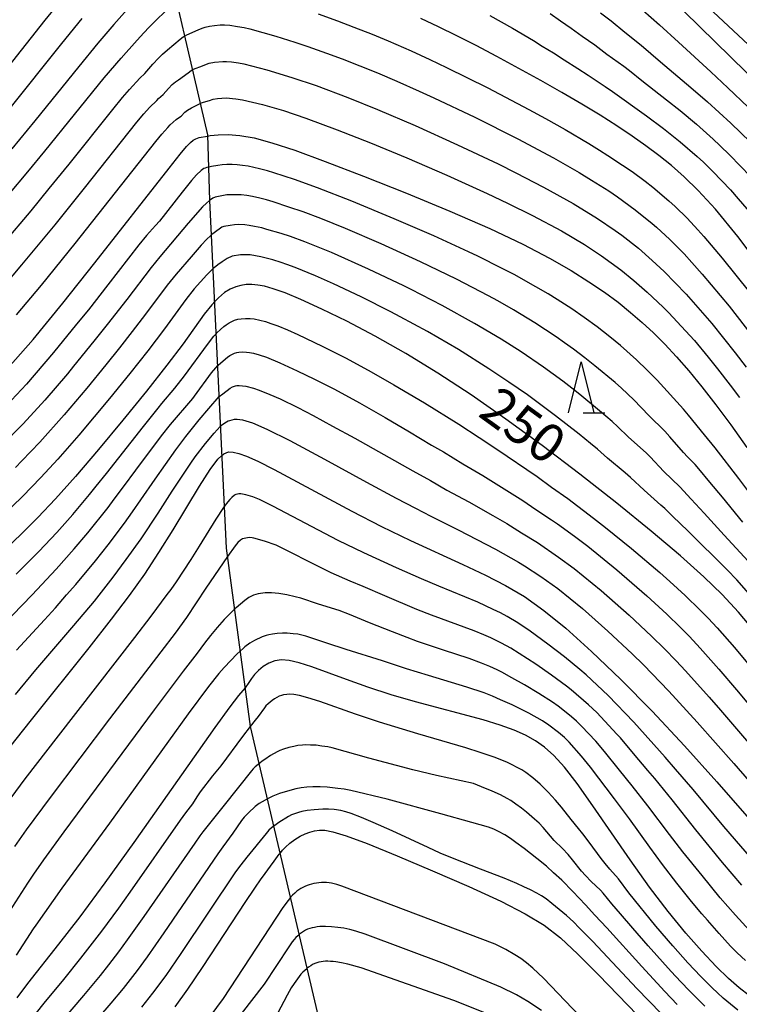
# Model space of a CAD drawing. Extents: x -22000 to -20000, y 85500 to 87000.
# Drawn here: x -21638 to -21567, y 86595 to 86692 of the extents above; entities that cross this region are included whole.
import ezdxf
from ezdxf.enums import TextEntityAlignment as Align

# ---------------------------------------------------------------- set-up
doc = ezdxf.new("R2010")
doc.units = 0
for name, color, linetype in [('1103000', 7, 'Continuous'), ('6332000', 3, 'Continuous'), ('7101000', 2, 'Continuous'), ('7102000', 6, 'Continuous')]:
    doc.layers.add(name, color=color, linetype=linetype)
doc.styles.add('PlotAnnotation', font='MS Gothic.ttf')

# ---------------------------------------------------------------- blocks, each defined once
blk = doc.blocks.new('633200')
at = {"layer": '6332000'}
for points in [[(-0.5, -1), (0, 1), (0.5, -1)], [(0.08, -1), (0.92, -1)]]:
    blk.add_lwpolyline(points, dxfattribs=at)

msp = doc.modelspace()

# ---------------------------------------------------------------- linework, layer by layer
at = {"layer": '1103000', "flags": 128}
msp.add_lwpolyline([(-21611.68, 86798.81), (-21623.12, 86781.13), (-21627.1, 86764.93), (-21629.06, 86758.29), (-21629.06, 86752.93), (-21629.13, 86733.16), (-21629.07, 86721.52), (-21619.47, 86680.27), (-21619.26, 86673.85), (-21617.64, 86639.84), (-21615.3, 86622.39), (-21608.5, 86593.47), (-21603.98, 86577.84), (-21593.42, 86554.1), (-21582.65, 86530.99), (-21568.45, 86508.06), (-21560.68, 86485.44)], dxfattribs=at)
at = {"layer": '7101000', "flags": 128}
for points in [[(-21574.35, 86693.88), (-21565.22, 86684.91)], [(-21627.33, 86692.53), (-21628.63, 86691.07), (-21630.2, 86689.22), (-21632.06, 86686.96), (-21636.35, 86681.65), (-21638.62, 86678.89)], [(-21564.65, 86666.45), (-21567.57, 86670.31), (-21569.76, 86673), (-21571.44, 86674.83), (-21572.81, 86676.15), (-21574.07, 86677.26), (-21575.31, 86678.26), (-21576.57, 86679.19), (-21577.92, 86680.14), (-21579.41, 86681.13), (-21581.05, 86682.18), (-21582.84, 86683.27), (-21584.78, 86684.42), (-21586.86, 86685.59), (-21589, 86686.77), (-21591.14, 86687.92), (-21593.18, 86688.99), (-21595.08, 86689.96), (-21596.87, 86690.84), (-21598.6, 86691.66)], [(-21638.99, 86657.43), (-21636.54, 86660.24), (-21633.62, 86663.8), (-21630.48, 86667.74), (-21623.23, 86677.02), (-21622.14, 86678.39), (-21621.51, 86679.14), (-21621.14, 86679.52), (-21620.86, 86679.75), (-21620.6, 86679.89), (-21620.27, 86679.99), (-21619.46, 86680.14), (-21619.22, 86680.19), (-21618.43, 86680.28), (-21617.46, 86680.3), (-21616.29, 86680.21), (-21614.91, 86679.96), (-21613.17, 86679.49), (-21610.91, 86678.75), (-21607.94, 86677.67), (-21604.2, 86676.23), (-21600, 86674.56), (-21595.75, 86672.79), (-21591.85, 86671.09), (-21588.61, 86669.56), (-21586.01, 86668.21), (-21583.89, 86667), (-21582.14, 86665.9), (-21580.63, 86664.87), (-21579.3, 86663.88), (-21578.09, 86662.9), (-21576.95, 86661.91), (-21575.84, 86660.88), (-21574.73, 86659.78), (-21573.58, 86658.56), (-21572.38, 86657.18), (-21571.1, 86655.62), (-21569.74, 86653.86), (-21568.27, 86651.88), (-21566.7, 86649.67)], [(-21565.94, 86631.71), (-21567.52, 86633.57), (-21569.1, 86635.28), (-21570.91, 86637.04), (-21573.17, 86639.07), (-21576.06, 86641.5), (-21579.41, 86644.23), (-21583.03, 86647.08), (-21586.71, 86649.87), (-21590.26, 86652.46), (-21593.66, 86654.83), (-21596.92, 86656.96), (-21600.06, 86658.88), (-21603.05, 86660.57), (-21605.83, 86662.03), (-21608.29, 86663.22), (-21610.32, 86664.15), (-21611.88, 86664.8), (-21613.03, 86665.21), (-21613.88, 86665.45), (-21614.55, 86665.57), (-21615.14, 86665.62), (-21615.68, 86665.61), (-21616.2, 86665.53), (-21616.71, 86665.38), (-21617.24, 86665.16), (-21617.8, 86664.83), (-21618.4, 86664.33), (-21618.73, 86663.99), (-21619.05, 86663.65), (-21619.78, 86662.71), (-21621.86, 86659.83), (-21623.43, 86657.74), (-21625.44, 86655.18), (-21627.74, 86652.34), (-21630.13, 86649.47), (-21632.38, 86646.85), (-21634.35, 86644.65), (-21636.07, 86642.82), (-21637.67, 86641.22), (-21639.23, 86639.74)], [(-21639.55, 86619.42), (-21636.69, 86623.05), (-21631.04, 86630.09), (-21628.85, 86632.88), (-21627.09, 86635.2), (-21625.6, 86637.3), (-21624.22, 86639.39), (-21622.83, 86641.63), (-21620.24, 86645.9), (-21619.21, 86647.51), (-21618.44, 86648.53), (-21618.05, 86648.89), (-21617.86, 86649.06), (-21617.4, 86649.24), (-21616.94, 86649.22), (-21616.4, 86649.09), (-21615.64, 86648.83), (-21614.54, 86648.33), (-21612.95, 86647.53), (-21605.36, 86643.44), (-21602.45, 86641.94), (-21599.62, 86640.57), (-21594.47, 86638.22), (-21592.26, 86637.18), (-21590.3, 86636.18), (-21588.46, 86635.09), (-21586.56, 86633.74), (-21584.41, 86631.99), (-21581.88, 86629.72), (-21579.03, 86626.99), (-21575.97, 86623.88), (-21572.8, 86620.5), (-21569.63, 86616.96), (-21563.75, 86610.25)], [(-21566.44, 86596.03), (-21567.44, 86596.8), (-21568.5, 86597.73), (-21569.71, 86598.91), (-21571.1, 86600.39), (-21572.67, 86602.18), (-21574.39, 86604.29), (-21576.22, 86606.68), (-21578.11, 86609.34), (-21581.75, 86614.62), (-21583.29, 86616.79), (-21584.54, 86618.41), (-21585.57, 86619.56), (-21586.49, 86620.37), (-21587.38, 86620.99), (-21588.35, 86621.52), (-21589.47, 86622.02), (-21590.83, 86622.51), (-21592.49, 86623.02), (-21599.13, 86624.79), (-21601.51, 86625.48), (-21603.77, 86626.22), (-21605.85, 86626.97), (-21609.25, 86628.21), (-21610.49, 86628.6), (-21611.46, 86628.83), (-21612.24, 86628.89), (-21612.89, 86628.8), (-21613.48, 86628.58), (-21614.02, 86628.25), (-21614.48, 86627.87), (-21614.86, 86627.47), (-21615.16, 86627.08), (-21615.43, 86626.68), (-21615.77, 86626.16), (-21616.42, 86625.41), (-21617.28, 86624.31), (-21618.75, 86622.29), (-21626.66, 86611.04), (-21629.5, 86607.09), (-21631.97, 86603.77), (-21634.04, 86601.09), (-21637.09, 86597.23), (-21638.13, 86595.85)], [(-21622.64, 86594.95), (-21621.39, 86596.69), (-21619.96, 86598.79), (-21618.45, 86601.08), (-21615.77, 86605.18), (-21614.85, 86606.56), (-21614.22, 86607.47), (-21614.1, 86607.63), (-21613.29, 86608.71), (-21612.94, 86609.2), (-21612.46, 86609.88), (-21612.3, 86610.07), (-21612.13, 86610.28), (-21611.85, 86610.58), (-21611.41, 86610.97), (-21610.92, 86611.33), (-21610.41, 86611.65), (-21609.92, 86611.89), (-21609.46, 86612.06), (-21608.99, 86612.17), (-21608.52, 86612.23), (-21607.99, 86612.23), (-21607.2, 86612.09), (-21605.89, 86611.69), (-21603.84, 86610.92), (-21600.9, 86609.73), (-21597.44, 86608.27), (-21593.91, 86606.72), (-21590.78, 86605.28), (-21588.39, 86604.07), (-21586.54, 86602.95), (-21584.93, 86601.7), (-21583.22, 86600.12), (-21581.19, 86598.05), (-21576.47, 86593.18)]]:
    msp.add_lwpolyline(points, dxfattribs=at)
at = {"layer": '7102000', "flags": 128}
for points in [[(-21575.89, 86697.85), (-21564.58, 86687.26)], [(-21640.85, 86684.54), (-21635.36, 86691.47), (-21633.31, 86694.02)], [(-21638.91, 86674.42), (-21637.04, 86676.65), (-21635.38, 86678.66), (-21629.59, 86685.83), (-21627.93, 86687.77), (-21627.42, 86688.32), (-21626.07, 86689.85), (-21625.24, 86690.73), (-21624.56, 86691.41), (-21623.54, 86692.39)], [(-21638.91, 86682.72), (-21633.72, 86689.19), (-21631.72, 86691.64)], [(-21608.64, 86692.1), (-21606.74, 86691.42), (-21605.14, 86690.81), (-21603.37, 86690.12), (-21601.8, 86689.47), (-21599.53, 86688.48), (-21597.71, 86687.64), (-21596.07, 86686.86), (-21592.05, 86684.85), (-21588.03, 86682.75), (-21586.41, 86681.87), (-21584.47, 86680.78), (-21582.17, 86679.42), (-21581.1, 86678.76), (-21580.3, 86678.26), (-21578.86, 86677.31), (-21577.93, 86676.67), (-21576.65, 86675.73), (-21575.89, 86675.14), (-21574.32, 86673.81), (-21573.7, 86673.25), (-21572.54, 86672.1), (-21571.48, 86670.96), (-21570.9, 86670.32), (-21569.1, 86668.21), (-21566.44, 86664.86)], [(-21591.84, 86691.94), (-21589.63, 86690.71), (-21587.58, 86689.49), (-21586.72, 86688.95), (-21585.62, 86688.29), (-21584.58, 86687.61), (-21583.24, 86686.77), (-21582.23, 86686.09), (-21580.55, 86685), (-21579.83, 86684.5), (-21576.52, 86682.13), (-21574.84, 86680.87), (-21574.02, 86680.23), (-21573.22, 86679.57), (-21571.55, 86678.13), (-21570.95, 86677.58), (-21570.03, 86676.67), (-21568.3, 86674.87), (-21567.53, 86674.01), (-21565.66, 86671.82)], [(-21585.95, 86692.12), (-21584.93, 86691.41), (-21583.89, 86690.71), (-21582.81, 86689.91), (-21581.57, 86689.07), (-21580.39, 86688.17), (-21578.72, 86686.98), (-21578.16, 86686.55), (-21576.97, 86685.58), (-21574.54, 86683.7), (-21573.21, 86682.63), (-21571.63, 86681.3), (-21569.99, 86679.85), (-21569.32, 86679.22), (-21568.35, 86678.27), (-21566.32, 86676.2)], [(-21581, 86692.2), (-21579.97, 86691.43), (-21578.62, 86690.3), (-21577.02, 86689.05), (-21575.14, 86687.42), (-21572.17, 86684.91), (-21570.54, 86683.49), (-21568.27, 86681.42), (-21566.34, 86679.55)], [(-21576.86, 86692.45), (-21575.25, 86691.04), (-21573.39, 86689.32), (-21570.22, 86686.43), (-21568.54, 86684.87), (-21566.55, 86682.98)], [(-21639.43, 86669.63), (-21636.73, 86672.83), (-21634.95, 86675), (-21633.01, 86677.39), (-21628.72, 86682.75), (-21627.77, 86683.92), (-21627.1, 86684.7), (-21626.09, 86685.8), (-21625.6, 86686.28), (-21624.8, 86687.18), (-21624.25, 86687.77), (-21623.86, 86688.15), (-21623.38, 86688.58), (-21622.13, 86689.64), (-21621.84, 86689.86), (-21621.71, 86689.92), (-21621.5, 86690.04), (-21620.38, 86690.53), (-21619.98, 86690.69), (-21619.68, 86690.79), (-21619.28, 86690.89), (-21618.77, 86690.97), (-21618.22, 86691.02), (-21617.8, 86691.02), (-21617.27, 86690.98), (-21616.52, 86690.88), (-21615.87, 86690.76), (-21615.33, 86690.63), (-21612.77, 86689.91), (-21610.91, 86689.32), (-21609.66, 86688.91), (-21607.83, 86688.26), (-21606.29, 86687.69), (-21604.56, 86687.02), (-21602.83, 86686.32), (-21600.93, 86685.51), (-21598.76, 86684.55), (-21597.31, 86683.88), (-21593.31, 86681.98), (-21589.1, 86679.87), (-21585.62, 86678.01), (-21583.11, 86676.58), (-21581.88, 86675.84), (-21580.21, 86674.78), (-21579.34, 86674.19), (-21577.61, 86672.94), (-21575.95, 86671.6), (-21575.52, 86671.23), (-21574.24, 86670.03), (-21572.84, 86668.61), (-21572.09, 86667.76), (-21571.05, 86666.64), (-21568.43, 86663.52), (-21566.08, 86660.47)], [(-21640.22, 86664.51), (-21637.63, 86667.54), (-21634.38, 86671.46), (-21631.5, 86675.04), (-21626.37, 86681.49), (-21625.69, 86682.31), (-21625.13, 86682.94), (-21624.44, 86683.62), (-21624.25, 86683.83), (-21623.81, 86684.2), (-21623.29, 86684.79), (-21622.91, 86685.18), (-21622.61, 86685.44), (-21622.32, 86685.66), (-21621.35, 86686.34), (-21621.05, 86686.57), (-21620.95, 86686.63), (-21620.91, 86686.66), (-21620.66, 86686.76), (-21620.11, 86686.95), (-21619.58, 86687.18), (-21619.3, 86687.28), (-21618.78, 86687.37), (-21617.97, 86687.45), (-21617.62, 86687.45), (-21617.11, 86687.4), (-21616.44, 86687.31), (-21615.91, 86687.22), (-21613.67, 86686.64), (-21611.2, 86685.89), (-21608.83, 86685.08), (-21605.75, 86683.93), (-21602.83, 86682.75), (-21599.15, 86681.18), (-21595.01, 86679.3), (-21591.03, 86677.42), (-21589.31, 86676.56), (-21586.59, 86675.16), (-21583.7, 86673.56), (-21581.3, 86672.09), (-21579.59, 86670.92), (-21578.94, 86670.45), (-21577.31, 86669.18), (-21575.95, 86667.98), (-21574.78, 86666.88), (-21572.64, 86664.68), (-21570.11, 86661.81), (-21567.82, 86658.93), (-21566.76, 86657.54)], [(-21638.14, 86662.66), (-21635.71, 86665.57), (-21632.4, 86669.65), (-21624.52, 86679.6), (-21623.94, 86680.32), (-21623.36, 86680.98), (-21623.13, 86681.24), (-21622.83, 86681.51), (-21622.53, 86681.75), (-21622.41, 86681.86), (-21622.05, 86682.09), (-21621.68, 86682.49), (-21621.42, 86682.69), (-21621.04, 86682.9), (-21620.33, 86683.26), (-21620.18, 86683.34), (-21620.07, 86683.41), (-21619.87, 86683.47), (-21619.27, 86683.62), (-21618.91, 86683.76), (-21618.5, 86683.82), (-21617.65, 86683.88), (-21616.71, 86683.79), (-21616.04, 86683.7), (-21614.08, 86683.24), (-21612.04, 86682.64), (-21609.85, 86681.91), (-21606.78, 86680.77), (-21603.52, 86679.49), (-21599.97, 86678.02), (-21596.04, 86676.32), (-21592.1, 86674.54), (-21590.11, 86673.59), (-21587.65, 86672.38), (-21584.84, 86670.87), (-21582.58, 86669.53), (-21580.9, 86668.42), (-21579.01, 86667.05), (-21577.76, 86666.03), (-21576.44, 86664.88), (-21574.89, 86663.4), (-21574.33, 86662.85), (-21572.68, 86661.1), (-21571.82, 86660.15), (-21570.47, 86658.52), (-21569.56, 86657.38), (-21568.31, 86655.77), (-21567.42, 86654.58)], [(-21565.04, 86643.38), (-21567.47, 86646.63), (-21569.78, 86649.66), (-21570.84, 86650.9), (-21572.39, 86652.83), (-21572.9, 86653.44), (-21575.48, 86656.25), (-21576.43, 86657.23), (-21577.49, 86658.24), (-21579.07, 86659.64), (-21580.1, 86660.51), (-21581.33, 86661.47), (-21582.61, 86662.41), (-21583.81, 86663.24), (-21585.24, 86664.16), (-21586.14, 86664.71), (-21587.33, 86665.41), (-21589.46, 86666.59), (-21590.62, 86667.19), (-21593.03, 86668.38), (-21593.92, 86668.81), (-21597.33, 86670.38), (-21601.2, 86672.06), (-21605.33, 86673.77), (-21608.71, 86675.08), (-21610.96, 86675.88), (-21612.98, 86676.54), (-21613.6, 86676.73), (-21614.37, 86676.94), (-21615.5, 86677.19), (-21616.05, 86677.27), (-21616.58, 86677.32), (-21617.06, 86677.35), (-21617.58, 86677.35), (-21618.03, 86677.32), (-21618.47, 86677.27), (-21619.08, 86677.16), (-21619.33, 86677.11), (-21619.53, 86677.07), (-21619.68, 86677.02), (-21619.82, 86676.96), (-21620.1, 86676.76), (-21620.54, 86676.35), (-21621.02, 86675.81), (-21621.94, 86674.67), (-21624.16, 86671.83), (-21624.56, 86671.4), (-21625.42, 86670.41), (-21626.18, 86669.49), (-21629.21, 86665.59), (-21631.12, 86663.16), (-21632.27, 86661.73), (-21634.53, 86658.97), (-21637.19, 86655.88), (-21639.14, 86653.78)], [(-21567.08, 86642.38), (-21569.07, 86644.82), (-21570.31, 86646.29), (-21571.38, 86647.6), (-21571.76, 86648.02), (-21572.49, 86648.77), (-21572.9, 86649.2), (-21574.22, 86650.73), (-21574.71, 86651.28), (-21576.28, 86652.82), (-21577.76, 86654.34), (-21578.97, 86655.47), (-21579.59, 86656.02), (-21581.56, 86657.68), (-21582.54, 86658.46), (-21583.65, 86659.29), (-21584.54, 86659.93), (-21585.36, 86660.5), (-21586.4, 86661.2), (-21587.43, 86661.86), (-21589.53, 86663.13), (-21591.07, 86664.01), (-21591.96, 86664.5), (-21595.11, 86666.14), (-21598.63, 86667.85), (-21602.46, 86669.59), (-21605.98, 86671.11), (-21608.38, 86672.07), (-21610.09, 86672.73), (-21611.5, 86673.2), (-21613.05, 86673.7), (-21613.71, 86673.9), (-21614.35, 86674.07), (-21615.06, 86674.23), (-21615.63, 86674.33), (-21616.18, 86674.39), (-21616.69, 86674.41), (-21617.18, 86674.41), (-21617.57, 86674.38), (-21618.22, 86674.28), (-21618.73, 86674.18), (-21618.96, 86674.08), (-21619.18, 86673.91), (-21619.26, 86673.85), (-21619.57, 86673.58), (-21619.94, 86673.21), (-21621.35, 86671.63), (-21624.14, 86668.33), (-21624.99, 86667.28), (-21627.37, 86664.16), (-21629.28, 86661.7), (-21630.58, 86660.08), (-21632.58, 86657.62), (-21633.17, 86656.9), (-21635.38, 86654.32), (-21637.5, 86652), (-21639.73, 86649.75)], [(-21566.17, 86638.14), (-21568.91, 86641.09), (-21570.86, 86643.26), (-21572.13, 86644.61), (-21573.24, 86645.84), (-21574.82, 86647.34), (-21576.16, 86648.76), (-21576.52, 86649.12), (-21578.3, 86650.72), (-21579.31, 86651.7), (-21579.87, 86652.22), (-21581.1, 86653.28), (-21583.03, 86654.86), (-21583.81, 86655.49), (-21584.7, 86656.16), (-21586.6, 86657.55), (-21588.77, 86659.02), (-21590.73, 86660.26), (-21593.33, 86661.82), (-21596.52, 86663.58), (-21599.53, 86665.13), (-21600.27, 86665.49), (-21603.7, 86667.13), (-21607.35, 86668.74), (-21609.95, 86669.8), (-21611.33, 86670.31), (-21612.26, 86670.61), (-21613.67, 86671.02), (-21614.15, 86671.16), (-21614.86, 86671.31), (-21615.4, 86671.41), (-21615.82, 86671.46), (-21616.4, 86671.48), (-21616.81, 86671.47), (-21617.24, 86671.41), (-21617.88, 86671.29), (-21618.05, 86671.22), (-21618.83, 86670.68), (-21619.03, 86670.53), (-21619.18, 86670.4), (-21619.54, 86670.07), (-21620.1, 86669.47), (-21621.07, 86668.33), (-21622.54, 86666.64), (-21623.4, 86665.56), (-21625.53, 86662.73), (-21626.83, 86661.02), (-21628.08, 86659.44), (-21629.43, 86657.75), (-21631.27, 86655.49), (-21633.5, 86652.86), (-21635.88, 86650.2), (-21637.62, 86648.37), (-21638.25, 86647.73)], [(-21566.03, 86634.88), (-21567.66, 86636.72), (-21568.61, 86637.7), (-21572.46, 86641.51), (-21573.94, 86642.93), (-21574.72, 86643.7), (-21575.11, 86644.05), (-21576.75, 86645.49), (-21578.08, 86646.74), (-21578.61, 86647.2), (-21580.32, 86648.63), (-21581.31, 86649.5), (-21581.98, 86650.06), (-21583.1, 86650.97), (-21585.43, 86652.79), (-21588.17, 86654.82), (-21589.97, 86656.06), (-21591.95, 86657.38), (-21594.91, 86659.25), (-21597.94, 86661.01), (-21600.61, 86662.47), (-21601.53, 86662.96), (-21604.44, 86664.42), (-21607.13, 86665.68), (-21608.91, 86666.47), (-21610.9, 86667.29), (-21611.71, 86667.59), (-21612.25, 86667.78), (-21613.09, 86668.03), (-21614.26, 86668.33), (-21615.28, 86668.52), (-21615.7, 86668.54), (-21616.23, 86668.54), (-21617.05, 86668.41), (-21617.53, 86668.16), (-21618.03, 86667.85), (-21618.47, 86667.54), (-21618.83, 86667.25), (-21618.88, 86667.21), (-21619.18, 86666.93), (-21619.54, 86666.56), (-21620.76, 86665.19), (-21621.58, 86664.15), (-21623.68, 86661.3), (-21625.31, 86659.15), (-21627.06, 86656.93), (-21629.06, 86654.46), (-21632.05, 86650.89), (-21634.11, 86648.55), (-21635.77, 86646.74), (-21637.56, 86644.89), (-21639.5, 86643.01)], [(-21638.18, 86637.29), (-21635.97, 86639.5), (-21634.22, 86641.37), (-21632.65, 86643.13), (-21631.01, 86645.07), (-21630.37, 86645.88), (-21629.34, 86647.13), (-21625.74, 86651.72), (-21624.29, 86653.53), (-21623.92, 86653.97), (-21622.66, 86655.49), (-21621.73, 86656.7), (-21619.48, 86659.76), (-21618.84, 86660.56), (-21618.59, 86660.83), (-21618.54, 86660.89), (-21618.19, 86661.23), (-21617.87, 86661.5), (-21617.63, 86661.68), (-21617.35, 86661.87), (-21617.08, 86662.01), (-21616.81, 86662.12), (-21616.5, 86662.22), (-21616.17, 86662.28), (-21615.76, 86662.31), (-21615.28, 86662.3), (-21614.89, 86662.26), (-21614.33, 86662.14), (-21613.8, 86662), (-21613.26, 86661.82), (-21612.58, 86661.57), (-21611.63, 86661.18), (-21610.64, 86660.74), (-21608.24, 86659.6), (-21605.9, 86658.41), (-21603.45, 86657.08), (-21601.22, 86655.81), (-21598.25, 86654.05), (-21594.89, 86651.95), (-21592.9, 86650.64), (-21591.15, 86649.53), (-21587.22, 86646.84), (-21585.8, 86645.81), (-21584.22, 86644.69), (-21581.69, 86642.77), (-21580.51, 86641.86), (-21577.97, 86639.8), (-21575.22, 86637.46), (-21574.23, 86636.58), (-21572.74, 86635.21), (-21571.25, 86633.77), (-21570.49, 86632.99), (-21569.6, 86632.03), (-21567.9, 86630.1), (-21565.99, 86627.81)], [(-21640.47, 86631.32), (-21636.63, 86635.25), (-21634.26, 86637.78), (-21632.5, 86639.76), (-21631.18, 86641.32), (-21629.19, 86643.82), (-21628.6, 86644.63), (-21627.67, 86645.84), (-21626.48, 86647.47), (-21623.98, 86650.82), (-21623.1, 86651.92), (-21620.91, 86654.48), (-21620.75, 86654.69), (-21619.06, 86656.98), (-21618.65, 86657.48), (-21618.45, 86657.71), (-21618.43, 86657.73), (-21618.17, 86657.97), (-21617.51, 86658.53), (-21617.29, 86658.68), (-21617.08, 86658.79), (-21616.84, 86658.89), (-21616.61, 86658.97), (-21616.39, 86659.01), (-21616.09, 86659.02), (-21615.66, 86659.01), (-21615.36, 86658.98), (-21614.95, 86658.89), (-21614.42, 86658.75), (-21613.68, 86658.5), (-21612.38, 86657.97), (-21610.68, 86657.19), (-21608.99, 86656.37), (-21607.05, 86655.37), (-21604.61, 86654.04), (-21602.08, 86652.6), (-21599.7, 86651.22), (-21597.54, 86649.92), (-21596.36, 86649.25), (-21594.47, 86648.07), (-21592.52, 86646.95), (-21588.62, 86644.49), (-21587.34, 86643.62), (-21585.81, 86642.61), (-21585.23, 86642.2), (-21583.57, 86640.99), (-21582.25, 86640.01), (-21579.41, 86637.7), (-21576.48, 86635.16), (-21574.52, 86633.36), (-21573.19, 86632.07), (-21572.32, 86631.18), (-21571.27, 86630.06), (-21569.43, 86627.99), (-21567.69, 86625.96), (-21562.15, 86619.36)], [(-21638.16, 86629.84), (-21635.42, 86632.81), (-21634.34, 86634), (-21633.26, 86635.25), (-21632.35, 86636.27), (-21630.43, 86638.58), (-21629.19, 86640.14), (-21627.58, 86642.29), (-21626.82, 86643.39), (-21625.99, 86644.55), (-21624.6, 86646.57), (-21622.57, 86649.46), (-21621.59, 86650.74), (-21620.28, 86652.37), (-21619.34, 86653.49), (-21618.31, 86654.66), (-21617.97, 86654.94), (-21617.26, 86655.47), (-21617.01, 86655.61), (-21616.74, 86655.71), (-21616.59, 86655.73), (-21616.38, 86655.74), (-21615.73, 86655.68), (-21614.97, 86655.49), (-21614.42, 86655.3), (-21613.36, 86654.87), (-21612.37, 86654.43), (-21610.62, 86653.58), (-21609.12, 86652.81), (-21607.22, 86651.78), (-21605.06, 86650.59), (-21599.38, 86647.38), (-21597.66, 86646.44), (-21596.05, 86645.51), (-21593.88, 86644.36), (-21591.56, 86643.01), (-21590.18, 86642.24), (-21588.73, 86641.32), (-21587.18, 86640.38), (-21585.11, 86638.96), (-21583.58, 86637.83), (-21580.95, 86635.69), (-21578.21, 86633.28), (-21576.01, 86631.22), (-21574.76, 86629.99), (-21573.62, 86628.82), (-21572.69, 86627.83), (-21570.38, 86625.26), (-21569.27, 86623.98), (-21563.17, 86616.86)], [(-21638.27, 86625.5), (-21636.26, 86627.92), (-21632.53, 86632.25), (-21630.54, 86634.65), (-21628.7, 86636.98), (-21627.41, 86638.71), (-21625.97, 86640.74), (-21624.31, 86643.25), (-21622.91, 86645.42), (-21621.11, 86648.15), (-21620.67, 86648.78), (-21619.66, 86650.07), (-21618.82, 86651.09), (-21618.23, 86651.73), (-21618.18, 86651.78), (-21618.1, 86651.86), (-21617.78, 86652.09), (-21617.44, 86652.27), (-21617.28, 86652.33), (-21616.81, 86652.44), (-21616.58, 86652.46), (-21616.05, 86652.38), (-21615.08, 86652.08), (-21613.66, 86651.47), (-21611.41, 86650.36), (-21608.03, 86648.55), (-21603.92, 86646.29), (-21601.01, 86644.71), (-21599.13, 86643.75), (-21597.63, 86642.95), (-21594.94, 86641.62), (-21591.3, 86639.73), (-21589.04, 86638.45), (-21588.44, 86638.09), (-21586.84, 86637.05), (-21585.19, 86635.87), (-21582.77, 86633.91), (-21580.28, 86631.71), (-21577.93, 86629.5), (-21576.82, 86628.41), (-21574.34, 86625.85), (-21571.54, 86622.8), (-21567.98, 86618.75), (-21564.98, 86615.29)], [(-21565.63, 86608.75), (-21568.93, 86612.6), (-21571.96, 86616.22), (-21573.66, 86618.21), (-21574.68, 86619.39), (-21577.75, 86622.82), (-21580.26, 86625.42), (-21582.42, 86627.43), (-21583.04, 86627.96), (-21584.54, 86629.19), (-21586.15, 86630.45), (-21587.88, 86631.71), (-21589.09, 86632.52), (-21590.14, 86633.14), (-21590.8, 86633.49), (-21591.5, 86633.84), (-21593.02, 86634.53), (-21596.82, 86636.11), (-21598.53, 86636.84), (-21600.96, 86637.91), (-21604.17, 86639.37), (-21606.67, 86640.59), (-21613.08, 86643.93), (-21614.39, 86644.58), (-21615.04, 86644.84), (-21615.72, 86645.04), (-21616.22, 86645.13), (-21616.4, 86645.14), (-21616.54, 86645.12), (-21616.68, 86645.07), (-21616.83, 86645), (-21617.1, 86644.79), (-21617.29, 86644.6), (-21617.49, 86644.35), (-21617.82, 86643.91), (-21617.89, 86643.82), (-21618.65, 86642.65), (-21620.27, 86640.02), (-21621.09, 86638.72), (-21622.53, 86636.54), (-21623.04, 86635.79), (-21623.46, 86635.28), (-21625, 86633.17), (-21626.6, 86631.08), (-21634.08, 86621.47), (-21637.33, 86617.25), (-21639.64, 86614.18)], [(-21567.18, 86606.87), (-21569.07, 86609.09), (-21571.68, 86612.26), (-21574.01, 86615.2), (-21575.71, 86617.3), (-21576.38, 86618.09), (-21577.79, 86619.74), (-21579.06, 86621.26), (-21579.4, 86621.64), (-21581.38, 86623.74), (-21582.19, 86624.51), (-21583.87, 86625.98), (-21584.33, 86626.33), (-21585.8, 86627.41), (-21587.35, 86628.48), (-21589.78, 86630.04), (-21590.69, 86630.55), (-21591.74, 86631.05), (-21592.43, 86631.35), (-21593.36, 86631.73), (-21597.54, 86633.28), (-21598.98, 86633.84), (-21602.12, 86635.15), (-21604.24, 86636.08), (-21605.51, 86636.6), (-21607.36, 86637.42), (-21608.09, 86637.77), (-21612.76, 86640.11), (-21613.89, 86640.51), (-21614.94, 86640.82), (-21615.11, 86640.85), (-21615.32, 86640.86), (-21615.54, 86640.85), (-21615.73, 86640.81), (-21616.03, 86640.73), (-21616.25, 86640.62), (-21616.51, 86640.38), (-21616.76, 86640.07), (-21617.5, 86639), (-21619.63, 86635.9), (-21621.52, 86633.05), (-21622.62, 86631.52), (-21624.03, 86629.7), (-21629.04, 86623.12), (-21634.85, 86615.44), (-21637.21, 86612.26), (-21638.36, 86610.64)], [(-21566.42, 86602.44), (-21567.79, 86603.94), (-21569.29, 86605.63), (-21571.08, 86607.79), (-21572.95, 86610.12), (-21574.27, 86611.82), (-21576.37, 86614.61), (-21577.91, 86616.59), (-21579.15, 86618.12), (-21580.61, 86619.95), (-21581.48, 86620.95), (-21582.86, 86622.43), (-21583.37, 86622.9), (-21583.85, 86623.32), (-21584.85, 86624.15), (-21585.15, 86624.37), (-21585.7, 86624.75), (-21587.06, 86625.62), (-21588.46, 86626.45), (-21589.69, 86627.13), (-21590.68, 86627.7), (-21591.12, 86627.93), (-21591.83, 86628.25), (-21592.67, 86628.58), (-21593.86, 86629.02), (-21596.37, 86629.84), (-21598.91, 86630.71), (-21599.93, 86631.08), (-21601.37, 86631.63), (-21603.6, 86632.52), (-21605.56, 86633.33), (-21606.59, 86633.73), (-21608.59, 86634.34), (-21610.33, 86634.93), (-21610.9, 86635.08), (-21611.7, 86635.25), (-21612.49, 86635.4), (-21613.21, 86635.47), (-21613.52, 86635.47), (-21613.83, 86635.46), (-21614.5, 86635.36), (-21614.98, 86635.22), (-21615.23, 86635.11), (-21615.42, 86635), (-21615.83, 86634.7), (-21616.66, 86634), (-21616.75, 86633.92), (-21617.23, 86633.47), (-21617.84, 86632.84), (-21618.51, 86632.08), (-21619.17, 86631.28), (-21619.76, 86630.53), (-21620.49, 86629.55), (-21621.86, 86627.8), (-21624.7, 86624), (-21633.51, 86612.08), (-21635.51, 86609.33), (-21636.5, 86607.93), (-21637.09, 86607.05), (-21638.85, 86604.32)], [(-21566.83, 86599.48), (-21567.64, 86600.25), (-21568.28, 86600.9), (-21569.41, 86602.13), (-21570.55, 86603.42), (-21571.11, 86604.07), (-21572.1, 86605.26), (-21573.54, 86607.06), (-21574.94, 86608.89), (-21576.19, 86610.57), (-21578.18, 86613.34), (-21579.63, 86615.31), (-21581.98, 86618.41), (-21582.86, 86619.49), (-21584.08, 86620.85), (-21584.55, 86621.3), (-21585.12, 86621.79), (-21586.06, 86622.52), (-21586.7, 86622.94), (-21588.02, 86623.68), (-21588.69, 86624.02), (-21589.66, 86624.49), (-21590.79, 86624.98), (-21591.57, 86625.36), (-21592.39, 86625.68), (-21594.08, 86626.24), (-21597.83, 86627.36), (-21599.98, 86628.03), (-21602.35, 86628.81), (-21605.89, 86629.9), (-21607.78, 86630.55), (-21609.86, 86631.22), (-21610.24, 86631.33), (-21610.64, 86631.4), (-21611.09, 86631.46), (-21611.67, 86631.51), (-21612.14, 86631.5), (-21612.65, 86631.47), (-21613.1, 86631.42), (-21613.47, 86631.35), (-21613.74, 86631.27), (-21614.11, 86631.15), (-21614.86, 86630.81), (-21615.32, 86630.55), (-21615.81, 86630.17), (-21615.99, 86630.01), (-21616.57, 86629.48), (-21617.82, 86628.17), (-21618.35, 86627.56), (-21619.38, 86626.29), (-21621.36, 86623.63), (-21629.07, 86612.93), (-21633.72, 86606.56), (-21636.27, 86602.95), (-21636.53, 86602.58), (-21638.18, 86600)], [(-21567.59, 86594.64), (-21569.01, 86595.81), (-21569.58, 86596.33), (-21570.1, 86596.82), (-21571.2, 86597.91), (-21572.47, 86599.26), (-21573.95, 86600.93), (-21575.6, 86602.86), (-21578.23, 86606.12), (-21579.26, 86607.48), (-21580.09, 86608.41), (-21580.56, 86608.98), (-21580.96, 86609.48), (-21582.11, 86611.06), (-21582.74, 86611.89), (-21583.15, 86612.4), (-21583.89, 86613.27), (-21584.83, 86614.49), (-21585.4, 86615.18), (-21586.12, 86615.97), (-21586.91, 86616.75), (-21587.62, 86617.35), (-21588.33, 86617.88), (-21588.72, 86618.13), (-21589.16, 86618.38), (-21589.65, 86618.63), (-21590.19, 86618.88), (-21591.42, 86619.38), (-21592.78, 86619.85), (-21594.18, 86620.28), (-21598.88, 86621.66), (-21602.64, 86622.81), (-21604.98, 86623.58), (-21608.47, 86624.82), (-21609.65, 86625.2), (-21610.47, 86625.41), (-21611.02, 86625.51), (-21611.49, 86625.54), (-21611.72, 86625.52), (-21612.02, 86625.48), (-21612.22, 86625.42), (-21612.46, 86625.34), (-21612.69, 86625.23), (-21612.9, 86625.1), (-21613.15, 86624.92), (-21613.53, 86624.6), (-21613.76, 86624.39), (-21613.9, 86624.22), (-21614.51, 86623.36), (-21614.81, 86623), (-21615.3, 86622.39), (-21616.05, 86621.4), (-21618.16, 86618.54), (-21618.97, 86617.54), (-21620.17, 86615.98), (-21620.5, 86615.51), (-21620.94, 86614.82), (-21621.63, 86613.92), (-21622.14, 86613.21), (-21627.07, 86606.18), (-21628.19, 86604.62), (-21629.84, 86602.37), (-21631.89, 86599.71), (-21633.57, 86597.63), (-21635.47, 86595.33), (-21636.22, 86594.36)], [(-21570.79, 86595.03), (-21572.32, 86596.53), (-21573.15, 86597.4), (-21574.09, 86598.41), (-21576.35, 86600.92), (-21577.86, 86602.66), (-21579.04, 86604.06), (-21579.89, 86605.02), (-21580.75, 86606.08), (-21581.02, 86606.37), (-21581.94, 86607.23), (-21582.48, 86607.79), (-21582.86, 86608.23), (-21583.74, 86609.34), (-21584.17, 86609.85), (-21584.73, 86610.46), (-21585.56, 86611.24), (-21586.25, 86612.07), (-21586.62, 86612.49), (-21587.03, 86612.91), (-21587.46, 86613.32), (-21588.26, 86614.01), (-21588.75, 86614.4), (-21589.3, 86614.8), (-21589.8, 86615.14), (-21590.14, 86615.35), (-21590.8, 86615.69), (-21591.6, 86616.05), (-21592.66, 86616.49), (-21593.45, 86616.79), (-21597.05, 86617.58), (-21599.36, 86618.14), (-21603.69, 86619.27), (-21607.28, 86620.3), (-21607.7, 86620.39), (-21608.27, 86620.47), (-21608.83, 86620.54), (-21609.38, 86620.57), (-21609.84, 86620.58), (-21610.18, 86620.56), (-21610.63, 86620.51), (-21611.03, 86620.43), (-21611.5, 86620.32), (-21612.03, 86620.16), (-21612.38, 86620.02), (-21612.66, 86619.89), (-21613.29, 86619.53), (-21613.86, 86619.17), (-21614.13, 86618.98), (-21614.36, 86618.81), (-21614.8, 86618.44), (-21614.99, 86618.24), (-21615.17, 86618.03), (-21617.84, 86614.7), (-21619.92, 86612.09), (-21620.23, 86611.68), (-21620.72, 86610.97), (-21625.69, 86603.8), (-21627.32, 86601.52), (-21628.19, 86600.33), (-21629.15, 86599.07), (-21629.97, 86598.03), (-21631.6, 86596.06), (-21634.08, 86593.16)], [(-21573.5, 86595.2), (-21574.71, 86596.46), (-21576.97, 86598.9), (-21580.4, 86602.7), (-21581.58, 86603.93), (-21582.48, 86604.95), (-21583.73, 86606.25), (-21584.81, 86607.34), (-21585.6, 86608.08), (-21586.31, 86608.71), (-21587.25, 86609.47), (-21588.49, 86610.44), (-21589.29, 86611.05), (-21589.83, 86611.44), (-21590.36, 86611.77), (-21591, 86612.12), (-21591.46, 86612.35), (-21591.96, 86612.53), (-21593.61, 86612.98), (-21596.64, 86613.84), (-21601.89, 86615.26), (-21605.43, 86616.11), (-21606.1, 86616.24), (-21606.73, 86616.33), (-21607.75, 86616.44), (-21608.45, 86616.48), (-21609.15, 86616.49), (-21609.74, 86616.45), (-21610.29, 86616.39), (-21610.83, 86616.28), (-21611.64, 86616.07), (-21612.41, 86615.83), (-21613.09, 86615.56), (-21613.52, 86615.35), (-21613.84, 86615.19), (-21614.42, 86614.84), (-21614.79, 86614.56), (-21615.47, 86613.95), (-21615.87, 86613.52), (-21616.13, 86613.18), (-21616.98, 86611.95), (-21617.97, 86610.62), (-21618.47, 86609.92), (-21623.74, 86602.19), (-21625.38, 86599.86), (-21626.36, 86598.52), (-21627.73, 86596.75), (-21628.91, 86595.33), (-21630.13, 86593.92)], [(-21575.09, 86594.3), (-21577.45, 86596.76), (-21581.76, 86601.35), (-21583.09, 86602.67), (-21583.66, 86603.28), (-21584.34, 86603.88), (-21585.79, 86605.08), (-21586.34, 86605.51), (-21586.78, 86605.8), (-21587.24, 86606.07), (-21587.85, 86606.39), (-21588.51, 86606.71), (-21589.21, 86607.02), (-21590.43, 86607.53), (-21592.75, 86608.43), (-21595.49, 86609.51), (-21596.69, 86610), (-21597.89, 86610.54), (-21601.4, 86612.16), (-21603.27, 86613), (-21604.4, 86613.48), (-21605.41, 86613.86), (-21605.94, 86614.03), (-21606.43, 86614.15), (-21607.07, 86614.25), (-21607.62, 86614.29), (-21608.19, 86614.29), (-21609.04, 86614.24), (-21609.72, 86614.16), (-21610.25, 86614.06), (-21610.57, 86613.98), (-21610.94, 86613.85), (-21611.24, 86613.73), (-21611.53, 86613.59), (-21612.49, 86612.99), (-21612.89, 86612.71), (-21612.91, 86612.7), (-21613.2, 86612.47), (-21613.45, 86612.24), (-21613.73, 86611.91), (-21615.62, 86609.6), (-21616.21, 86608.85), (-21616.72, 86608.15), (-21622.08, 86600.16), (-21623.56, 86598.03), (-21624.84, 86596.31), (-21625.92, 86594.93)], [(-21580.93, 86591.81), (-21586.58, 86597.75), (-21587.63, 86598.74), (-21588.24, 86599.26), (-21588.82, 86599.69), (-21589.38, 86600.06), (-21590.26, 86600.57), (-21591.32, 86601.09), (-21606.32, 86606.76), (-21606.82, 86606.92), (-21607.07, 86606.99), (-21607.32, 86607.04), (-21607.57, 86607.08), (-21607.82, 86607.11), (-21608.07, 86607.12), (-21608.32, 86607.12), (-21608.57, 86607.1), (-21608.81, 86607.07), (-21609.05, 86607.03), (-21609.28, 86606.97), (-21609.51, 86606.9), (-21609.73, 86606.82), (-21609.95, 86606.73), (-21610.15, 86606.63), (-21610.35, 86606.53), (-21610.54, 86606.4), (-21610.74, 86606.26), (-21610.93, 86606.09), (-21611.14, 86605.89), (-21611.3, 86605.71), (-21611.35, 86605.65), (-21611.58, 86605.37), (-21612.11, 86604.67), (-21617.92, 86595.77), (-21619.99, 86593.01)], [(-21586.8, 86594.6), (-21588.13, 86595.49), (-21589.23, 86596.14), (-21590.75, 86596.89), (-21596.27, 86599.16), (-21604.04, 86602.07), (-21604.96, 86602.36), (-21605.55, 86602.51), (-21606.14, 86602.64), (-21606.73, 86602.73), (-21607.33, 86602.79), (-21607.91, 86602.82), (-21608.2, 86602.81), (-21608.47, 86602.8), (-21608.74, 86602.77), (-21608.99, 86602.73), (-21609.23, 86602.68), (-21609.45, 86602.62), (-21609.67, 86602.54), (-21609.88, 86602.45), (-21610.07, 86602.34), (-21610.27, 86602.21), (-21610.45, 86602.07), (-21610.47, 86602.06), (-21610.63, 86601.91), (-21610.81, 86601.74), (-21610.99, 86601.54), (-21611.17, 86601.32), (-21611.52, 86600.84), (-21613.91, 86597.16), (-21622.25, 86586.44)], [(-21592.33, 86594.36), (-21595.35, 86595.59), (-21604.42, 86598.76), (-21605.74, 86599.13), (-21606.35, 86599.26), (-21606.91, 86599.35), (-21607.18, 86599.38), (-21607.43, 86599.4), (-21607.68, 86599.41), (-21607.92, 86599.41), (-21608.14, 86599.39), (-21608.36, 86599.36), (-21608.57, 86599.32), (-21608.78, 86599.26), (-21608.98, 86599.18), (-21609.18, 86599.09), (-21609.37, 86598.98), (-21609.57, 86598.85), (-21609.71, 86598.73), (-21609.76, 86598.69), (-21609.95, 86598.52), (-21610.13, 86598.34), (-21610.32, 86598.14), (-21610.67, 86597.71), (-21610.99, 86597.25), (-21611.29, 86596.8), (-21611.68, 86596.11), (-21616.1, 86587.67)]]:
    msp.add_lwpolyline(points, dxfattribs=at)

# ---------------------------------------------------------------- block references
at = {"layer": '6332000', "xscale": 2.5, "yscale": 2.5, "zscale": 2.5}
msp.add_blockref('633200', (-21582.9, 86655.57), dxfattribs=at)

# ---------------------------------------------------------------- texts
at = {"layer": '7101000', "style": 'PlotAnnotation'}
msp.add_text('250', height=3.75, rotation=324, dxfattribs=at).set_placement((-21588.856, 86651.452), align=Align.MIDDLE)

doc.saveas('drawing.dxf')
